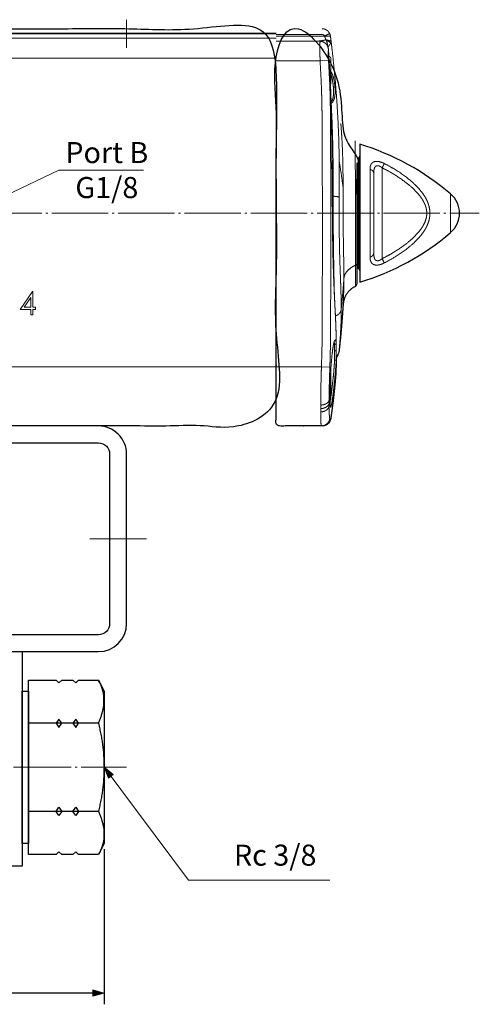
# Model space of a CAD drawing. Units: millimetres. Extents: x -103 to 269, y -20 to 325.
# Drawn here: x 21 to 102, y -12 to 162 of the extents above; entities that cross this region are included whole.
import ezdxf

# ---------------------------------------------------------------- set-up
doc = ezdxf.new("R2010")
doc.units = ezdxf.units.MM
doc.header["$LTSCALE"] = 5.08
doc.header["$PDMODE"] = 1
doc.header["$PDSIZE"] = -2
doc.linetypes.add('破線の種類-10', pattern=[2.361111, 2.013889, -0.138889, 0.069444, -0.138889])
doc.linetypes.add('破線の種類-9', pattern=[2.312992, 1.968504, -0.137795, 0.068898, -0.137795])
doc.layers.add('Dimension', color=7, linetype='Continuous')
doc.layers.add('Main', color=7, linetype='Continuous')
doc.styles.add('Osaka', font='txt', dxfattribs={"bigfont": 'Osaka'})
doc.styles.get("Standard").update_dxf_attribs({"font": 'txt', "bigfont": 'BIGFONT.SHX'})
doc.styles.add('ＶＷゴシック Std W5', font='ＶＷゴシック Std W5')
doc.dimstyles.new('JOJI', dxfattribs={"dimtxt": 3.733105, "dimasz": 1.999878, "dimexe": 2, "dimexo": 1, "dimgap": 0.5, "dimtad": 1, "dimdec": 3, "dimdsep": 46, "dimtxsty": 'Osaka', "dimblk": 'VW_FILLEDARROW', "dimblk1": 'VW_FILLEDARROW', "dimblk2": 'VW_FILLEDARROW', "dimcen": 0, "dimadec": 0, "dimazin": 0, "dimtfac": 1, "dimtdec": 3, "dimtix": 1, "dimtofl": 0, "dimtmove": 0, "dimatfit": 0, "dimldrblk": 'VW_FILLEDARROW', "dimfxl": 1, "dimfrac": 2, "dimtolj": 1, "dimarcsym": 0})

# ---------------------------------------------------------------- blocks, each defined once
blk = doc.blocks.new('グループ-44-1')
at = {"color": 7, "linetype": 'Continuous', "lineweight": 18}
blk.add_circle((-113.11, -22.16), 5.25, dxfattribs=at)
at = {"color": 7, "linetype": 'Continuous', "lineweight": 25}
blk.add_circle((-113.11, -22.16), 4.5, dxfattribs=at)
at = {"color": 7, "linetype": 'Continuous', "lineweight": 18}
blk.add_arc((-113.11, -22.16), 4.86, 255, 195, dxfattribs=at)
blk = doc.blocks.new('グループ-45-1')
at = {"color": 7, "linetype": 'Continuous', "lineweight": 18}
blk.add_circle((-89.11, -18.16), 5.25, dxfattribs=at)
at = {"color": 7, "linetype": 'Continuous', "lineweight": 25}
blk.add_circle((-89.11, -18.16), 4.5, dxfattribs=at)
at = {"color": 7, "linetype": 'Continuous', "lineweight": 18}
blk.add_arc((-89.11, -18.16), 4.86, 255, 195, dxfattribs=at)
blk = doc.blocks.new('グループ-46-1')
at = {"color": 7, "linetype": 'Continuous', "lineweight": 18}
blk.add_circle((-113.11, -4.16), 3, dxfattribs=at)
at = {"color": 7, "linetype": 'Continuous', "lineweight": 25}
blk.add_circle((-113.11, -4.16), 2.1, dxfattribs=at)
at = {"color": 7, "linetype": 'Continuous', "lineweight": 18}
blk.add_arc((-113.11, -4.16), 2.5, 255, 195, dxfattribs=at)
blk = doc.blocks.new('グループ-47-1')
at = {"color": 7, "linetype": 'Continuous', "lineweight": 18}
blk.add_circle((-101.11, -4.16), 3, dxfattribs=at)
at = {"color": 7, "linetype": 'Continuous', "lineweight": 25}
blk.add_circle((-101.11, -4.16), 2.1, dxfattribs=at)
at = {"color": 7, "linetype": 'Continuous', "lineweight": 18}
blk.add_arc((-101.11, -4.16), 2.5, 255, 195, dxfattribs=at)
blk = doc.blocks.new('グループ-48-1')
at = {"color": 7, "linetype": 'Continuous', "lineweight": 18}
blk.add_circle((-101.11, -36.16), 3, dxfattribs=at)
at = {"color": 7, "linetype": 'Continuous', "lineweight": 25}
blk.add_circle((-101.11, -36.16), 2.1, dxfattribs=at)
at = {"color": 7, "linetype": 'Continuous', "lineweight": 18}
blk.add_arc((-101.11, -36.16), 2.5, 255, 195, dxfattribs=at)
blk = doc.blocks.new('グループ-49-1')
at = {"color": 7, "linetype": 'Continuous', "lineweight": 18}
blk.add_circle((-89.11, -36.16), 3, dxfattribs=at)
at = {"color": 7, "linetype": 'Continuous', "lineweight": 25}
blk.add_circle((-89.11, -36.16), 2.1, dxfattribs=at)
at = {"color": 7, "linetype": 'Continuous', "lineweight": 18}
blk.add_arc((-89.11, -36.16), 2.5, 255, 195, dxfattribs=at)
blk = doc.blocks.new('グループ-50-1')
at = {"color": 7, "linetype": 'Continuous', "lineweight": 18}
for p, q in [((-79.96, -35.24), (-77.78, -32.06)), ((-78.06, -33.09), (-79.25, -34.83)), ((-78.06, -34.83), (-78.06, -33.09)), ((-77.78, -32.06), (-77.7, -32.06)), ((-77.7, -32.06), (-77.7, -34.83)), ((-79.25, -34.83), (-78.06, -34.83)), ((-77.7, -34.83), (-77.24, -34.83)), ((-77.24, -34.83), (-77.24, -35.24)), ((-78.06, -35.24), (-79.96, -35.24)), ((-78.06, -36.16), (-78.06, -35.24)), ((-77.7, -36.16), (-78.06, -36.16)), ((-77.7, -35.24), (-77.7, -36.16)), ((-77.24, -35.24), (-77.7, -35.24))]:
    blk.add_line(p, q, dxfattribs=at)
blk = doc.blocks.new('グループ-51-1')
at = {"color": 7, "linetype": 'Continuous', "lineweight": 18}
for p, q in [((-123.96, -8.16), (-122.41, -6.5)), ((-123.45, -5.39), (-123.81, -5.39)), ((-122.1, -6.68), (-123.1, -7.75)), ((-121.24, -8.16), (-123.96, -8.16)), ((-123.1, -7.75), (-121.24, -7.75)), ((-121.24, -7.75), (-121.24, -8.16))]:
    blk.add_line(p, q, dxfattribs=at)
for points in [[(-123.81, -5.39), (-123.8, -5.33), (-123.78, -5.13), (-123.7, -4.82), (-123.45, -4.43), (-123.07, -4.16), (-122.76, -4.07), (-122.57, -4.06), (-122.5, -4.06)], [(-122.52, -4.47), (-122.56, -4.47), (-122.7, -4.48), (-122.92, -4.54), (-123.19, -4.72), (-123.39, -5.03), (-123.44, -5.3), (-123.45, -5.39)], [(-121.65, -5.28), (-121.65, -5.24), (-121.66, -5.11), (-121.73, -4.92), (-121.91, -4.68), (-122.19, -4.51), (-122.44, -4.47), (-122.52, -4.47)], [(-122.5, -4.06), (-122.44, -4.06), (-122.26, -4.07), (-121.98, -4.14), (-121.68, -4.34), (-121.49, -4.57), (-121.38, -4.78), (-121.31, -5.01), (-121.29, -5.19), (-121.29, -5.25)], [(-122.41, -6.5), (-122.34, -6.44), (-122.15, -6.24), (-121.91, -5.96), (-121.73, -5.68), (-121.66, -5.46), (-121.65, -5.32), (-121.65, -5.28)], [(-121.29, -5.25), (-121.29, -5.3), (-121.3, -5.46), (-121.36, -5.66), (-121.44, -5.86), (-121.58, -6.08), (-121.82, -6.37), (-122.03, -6.6), (-122.1, -6.68)]]:
    blk.add_open_spline(points, degree=2, dxfattribs=at)
blk = doc.blocks.new('グループ-52-1')
at = {"color": 7, "linetype": 'Continuous', "lineweight": 18}
for p, q in [((-34.61, 13.74), (-167.61, 13.74)), ((-167.61, 13.64), (-34.61, 13.64)), ((-167.61, 12.84), (-34.61, 12.84)), ((-34.61, 9.34), (-167.61, 9.34)), ((-34.61, -45.36), (-167.61, -45.36))]:
    blk.add_line(p, q, dxfattribs=at)
at = {"color": 7, "linetype": 'Continuous', "lineweight": 25}
blk.add_open_spline([(-167.61, -55.86), (-148.63, -55.86), (-129.56, -55.86), (-129.39, -55.85), (-129.21, -55.85), (-129.01, -55.83), (-128.7, -55.81), (-128.23, -55.78), (-127.74, -55.75), (-127.22, -55.72), (-126.68, -55.7), (-126.14, -55.69), (-125.59, -55.69), (-125.04, -55.7), (-124.51, -55.72), (-123.98, -55.75), (-123.49, -55.78), (-123.03, -55.81), (-122.6, -55.84), (-122.24, -55.86), (-101.11, -55.86), (-80.06, -55.86), (-79.89, -55.85), (-79.71, -55.85), (-79.51, -55.83), (-79.2, -55.81), (-78.73, -55.78), (-78.24, -55.75), (-77.72, -55.72), (-77.18, -55.7), (-76.64, -55.69), (-76.09, -55.69), (-75.54, -55.7), (-75.01, -55.72), (-74.48, -55.75), (-73.99, -55.78), (-73.53, -55.81), (-73.1, -55.84), (-72.74, -55.86), (-53.6, -55.86), (-34.61, -55.86), (-34.61, -20.66), (-34.61, 14.54), (-101.11, 14.54), (-167.61, 14.54), (-167.61, -20.66), (-167.61, -55.86)], degree=2, knots=[0, 0, 0, 0.267008, 0.268068, 0.269127, 0.270187, 0.271246, 0.272306, 0.273365, 0.274425, 0.275484, 0.276543, 0.277603, 0.278662, 0.279722, 0.280781, 0.281841, 0.2829, 0.28396, 0.285019, 0.286079, 0.434602, 0.435135, 0.435668, 0.436202, 0.436735, 0.437269, 0.437802, 0.438336, 0.438869, 0.439403, 0.439936, 0.44047, 0.441003, 0.441537, 0.44207, 0.442604, 0.443137, 0.443671, 0.444204, 0.511902, 0.511902, 0.637403, 0.637403, 0.874499, 0.874499, 1, 1, 1], dxfattribs=at)
at = {"color": 7}
for name in ['グループ-46-1', 'グループ-47-1', 'グループ-51-1', 'グループ-45-1', 'グループ-44-1', 'グループ-50-1', 'グループ-48-1', 'グループ-49-1']:
    blk.add_blockref(name, (0, 0), dxfattribs=at)
blk = doc.blocks.new('グループ-56-1')
at = {"color": 8, "linetype": 'Continuous', "lineweight": 13, "true_color": 0x808080}
for p, q in [((-19.93, -8.28), (-19.93, -28.04)), ((-3.69, -14.74), (-3.69, -21.58))]:
    blk.add_line(p, q, dxfattribs=at)
at = {"color": 7, "linetype": 'Continuous', "lineweight": 13}
for p, q in [((-17.98, -10.42), (-17.98, -25.9)), ((-15.83, -26.21), (-15.83, -10.11)), ((-17.31, -25.28), (-17.31, -11.04))]:
    blk.add_line(p, q, dxfattribs=at)
at = {"color": 7, "linetype": 'Continuous', "lineweight": 25, "flags": 128}
blk.add_lwpolyline([(-19.81, -5.92), (-19.81, -30.4, 0.103157), (-3.69, -21.58, 0.461508), (-3.69, -14.74, 0.103157), (-19.81, -5.92)], format="xyb", dxfattribs=at)
for points in [[(-20.01, -8.36), (-19.93, -8.28, 0.198912), (-19.81, -7.99), (-19.81, -28.33, 0.198912), (-19.93, -28.04), (-20.01, -27.96)], [(-20.31, -9.36), (-20.31, -26.96, -0.29375), (-20.01, -27.41), (-20.01, -8.91, -0.29375)]]:
    blk.add_lwpolyline(points, format="xyb", close=True, dxfattribs=at)
at = {"color": 7, "linetype": 'Continuous', "lineweight": 13}
for points in [[(-15.45, -9.35), (-15.71, -9.21), (-16.25, -9.03), (-16.64, -8.97), (-16.89, -8.97), (-17.11, -8.99), (-17.31, -9.05), (-17.48, -9.14), (-17.62, -9.26), (-17.74, -9.39), (-17.83, -9.55), (-17.93, -9.81), (-17.98, -10.2), (-17.98, -10.42)], [(-17.31, -11.04), (-17.31, -10.88), (-17.29, -10.56), (-17.25, -10.33), (-17.2, -10.19), (-17.15, -10.06), (-17.07, -9.94), (-16.98, -9.84), (-16.86, -9.77), (-16.71, -9.73), (-16.55, -9.74), (-16.38, -9.78), (-16.22, -9.85), (-16.05, -9.94), (-15.9, -10.05), (-15.83, -10.11)], [(-15.45, -9.35), (-15.63, -9.73), (-15.83, -10.11)], [(-15.83, -10.11), (-15.17, -10.44), (-13.89, -11.16), (-12.65, -11.96), (-11.46, -12.82), (-10.63, -13.53), (-10.09, -14.03), (-9.58, -14.57), (-9.11, -15.14), (-8.79, -15.59), (-8.6, -15.9), (-8.42, -16.22), (-8.26, -16.56), (-8.13, -16.9), (-8.03, -17.26), (-7.96, -17.62), (-7.92, -17.99), (-7.92, -18.36), (-7.96, -18.73), (-8.04, -19.09), (-8.14, -19.45), (-8.34, -19.96), (-8.71, -20.61), (-9.13, -21.21), (-9.61, -21.78), (-10.12, -22.31), (-10.66, -22.81), (-11.49, -23.52), (-12.67, -24.38), (-13.9, -25.16), (-15.17, -25.88), (-15.83, -26.21)], [(-15.45, -26.97), (-14.75, -26.61), (-13.41, -25.83), (-12.12, -24.98), (-10.9, -24.04), (-10.18, -23.39), (-9.9, -23.12), (-9.62, -22.84), (-9.35, -22.55), (-8.97, -22.1), (-8.5, -21.48), (-8.19, -20.98), (-8, -20.63), (-7.83, -20.28), (-7.68, -19.91), (-7.56, -19.54), (-7.46, -19.16), (-7.4, -18.77), (-7.37, -18.38), (-7.36, -17.98), (-7.39, -17.59), (-7.46, -17.2), (-7.55, -16.82), (-7.67, -16.44), (-7.81, -16.08), (-7.98, -15.72), (-8.17, -15.38), (-8.37, -15.04), (-8.59, -14.72), (-8.82, -14.41), (-9.07, -14.1), (-9.45, -13.65), (-10, -13.1), (-10.86, -12.31), (-12.09, -11.36), (-13.4, -10.49), (-14.75, -9.71), (-15.45, -9.35)], [(-17.98, -25.9), (-17.98, -26.01), (-17.97, -26.22), (-17.94, -26.42), (-17.89, -26.6), (-17.82, -26.78), (-17.73, -26.93), (-17.62, -27.07), (-17.47, -27.18), (-17.3, -27.27), (-17.1, -27.33), (-16.88, -27.35), (-16.63, -27.35), (-16.38, -27.31), (-16.11, -27.24), (-15.84, -27.15), (-15.58, -27.04), (-15.45, -26.97)], [(-15.83, -26.21), (-15.9, -26.27), (-16.05, -26.38), (-16.21, -26.47), (-16.38, -26.54), (-16.55, -26.58), (-16.71, -26.59), (-16.85, -26.55), (-16.97, -26.48), (-17.07, -26.38), (-17.15, -26.26), (-17.2, -26.13), (-17.24, -25.99), (-17.29, -25.76), (-17.31, -25.44), (-17.31, -25.28)], [(-15.83, -26.21), (-15.63, -26.59), (-15.45, -26.97)]]:
    blk.add_open_spline(points, degree=2, dxfattribs=at)
for points in [[(-17.98, -10.42), (-17.9, -10.42), (-17.75, -10.47), (-17.6, -10.56), (-17.48, -10.67), (-17.38, -10.81), (-17.33, -10.97), (-17.31, -11.04)], [(-17.31, -25.28), (-17.33, -25.35), (-17.38, -25.5), (-17.48, -25.64), (-17.6, -25.76), (-17.75, -25.85), (-17.9, -25.9), (-17.98, -25.9)]]:
    blk.add_open_spline(points, degree=2, knots=[0, 0, 0, 0.159864, 0.327767, 0.5, 0.672233, 0.840136, 1, 1, 1], dxfattribs=at)
blk = doc.blocks.new('グループ-57-1')
at = {"color": 7, "linetype": 'Continuous', "lineweight": 13}
for p, q in [((-34.61, 13.54), (-26.48, 13.54)), ((-26.03, 13.24), (-34.61, 13.24)), ((-34.61, 12.34), (-27.23, 12.34)), ((-24.96, 13.24), (-24.96, 13.24)), ((-25.67, 11.76), (-25.56, 11.62)), ((-34.61, 8.84), (-26.83, 8.84)), ((-25.33, 8.93), (-26.83, 8.84)), ((-24.91, 4.74), (-24.91, 9.14)), ((-23.15, -2.27), (-23.14, -2.4)), ((-22.73, -34.17), (-22.72, -34.13)), ((-23.96, -41.16), (-23.96, -41.45)), ((-23.95, -41.35), (-23.96, -41.45)), ((-23.96, -41.54), (-23.96, -41.62)), ((-23.96, -43.55), (-23.95, -43.7)), ((-34.61, -45.36), (-26.59, -45.36)), ((-25.1, -45.42), (-26.59, -45.36)), ((-23.96, -43.64), (-23.97, -44.44)), ((-24.91, -46.56), (-24.91, -45.81)), ((-24.91, -50.96), (-24.91, -46.56)), ((-26.42, -55.86), (-26.59, -55.86))]:
    blk.add_line(p, q, dxfattribs=at)
at = {"color": 8, "linetype": 'Continuous', "lineweight": 13, "true_color": 0x808080}
for p, q in [((-24.99, 13.23), (-24.96, 13.24)), ((-25.67, 11.76), (-25.65, 11.73)), ((-25.65, 11.73), (-25.56, 11.62)), ((-25.36, 10.94), (-25.35, 10.83)), ((-24.66, -15.13), (-24.5, -15.15)), ((-23.96, -41.45), (-23.96, -41.62)), ((-23.96, -44.1), (-23.96, -43.26)), ((-23.98, -44.54), (-23.96, -44.1))]:
    blk.add_line(p, q, dxfattribs=at)
at = {"color": 7, "linetype": 'Continuous', "lineweight": 25}
blk.add_open_spline([(-24.62, -52.25), (-24.62, -52.21), (-24.6, -52.05), (-24.54, -51.61), (-24.5, -51.21), (-24.44, -50.75), (-24.36, -49.99), (-24.25, -48.93), (-24.12, -47.68), (-24.02, -46.25), (-23.99, -44.98), (-23.98, -44.55), (-23.97, -44.12), (-23.96, -43.69), (-23.92, -43.65), (-23.82, -43.53), (-23.72, -43.35), (-23.63, -43.17), (-23.56, -43.01), (-23.54, -42.92), (-23.52, -42.85), (-23.5, -42.76), (-23.48, -42.66), (-23.46, -42.55), (-23.45, -42.44), (-23.45, -42.4), (-23.34, -41.37), (-23.03, -38.27), (-22.81, -35.16), (-22.73, -34.15), (-22.71, -34.03), (-22.65, -33.7), (-22.53, -33.25), (-22.34, -32.82), (-22.08, -32.41), (-21.77, -32.02), (-21.42, -31.66), (-21.01, -31.36), (-20.66, -31.18), (-20.55, -31.12), (-20.53, -31.11), (-20.44, -31.02), (-20.33, -30.87), (-20.31, -30.69), (-20.31, -30.62), (-20.31, -18.29), (-20.31, -5.96), (-20.32, -5.91), (-20.33, -5.77), (-20.37, -5.6), (-20.47, -5.47), (-20.58, -5.39), (-20.62, -5.37), (-20.72, -5.32), (-21.1, -5.13), (-21.69, -4.77), (-22.28, -4.19), (-22.68, -3.65), (-22.91, -3.2), (-23.06, -2.73), (-23.13, -2.36), (-23.15, -2.24), (-23.19, -1.9), (-23.31, -0.41), (-23.52, 1.56), (-23.74, 3.52), (-24.02, 5.97), (-24.44, 9.39), (-24.83, 12.28), (-24.96, 13.24), (-24.97, 13.31), (-25.02, 13.52), (-25.14, 13.78), (-25.31, 14.02), (-25.52, 14.21), (-25.76, 14.37), (-25.99, 14.46), (-26.22, 14.51), (-26.39, 14.53), (-26.44, 14.54), (-30.53, 14.54), (-34.61, 14.54), (-34.61, -20.66), (-34.61, -55.86), (-30.52, -55.86), (-26.42, -55.86), (-26.31, -55.85), (-26.01, -55.81), (-25.73, -55.68), (-25.51, -55.54), (-25.31, -55.35), (-25.13, -55.11), (-25, -54.85), (-24.95, -54.63), (-24.94, -54.56), (-24.78, -53.41), (-24.62, -52.25)], degree=2, knots=[0, 0, 0, 0.019493, 0.038986, 0.05848, 0.077973, 0.097466, 0.116959, 0.136453, 0.155946, 0.175439, 0.194932, 0.194932, 0.214678, 0.214678, 0.217062, 0.219446, 0.221829, 0.224213, 0.226597, 0.22898, 0.231364, 0.233748, 0.236132, 0.238515, 0.240899, 0.240899, 0.299999, 0.359098, 0.418198, 0.418198, 0.424835, 0.431472, 0.438108, 0.444745, 0.451382, 0.458019, 0.464656, 0.471292, 0.477929, 0.477929, 0.478992, 0.480055, 0.481119, 0.482182, 0.482182, 0.665057, 0.665057, 0.665748, 0.666439, 0.66713, 0.667821, 0.668511, 0.668511, 0.670181, 0.67185, 0.673519, 0.675188, 0.676858, 0.678527, 0.680196, 0.681866, 0.681866, 0.68654, 0.691215, 0.69589, 0.700565, 0.70524, 0.709915, 0.71459, 0.71459, 0.714938, 0.715286, 0.715634, 0.715982, 0.716329, 0.716677, 0.717025, 0.717373, 0.717721, 0.717721, 0.742677, 0.742677, 0.957704, 0.957704, 0.982716, 0.982716, 0.98344, 0.984163, 0.984886, 0.985609, 0.986332, 0.987055, 0.987779, 0.988502, 0.988502, 1, 1, 1], dxfattribs=at)
at = {"color": 7, "linetype": 'Continuous', "lineweight": 13}
for points, degree in [([(-26.48, 14.54), (-26.42, 14.54), (-26.29, 14.53), (-26.2, 14.51), (-26.15, 14.5), (-26.09, 14.48), (-26.04, 14.47), (-25.97, 14.44), (-25.9, 14.41), (-25.83, 14.38), (-25.77, 14.35), (-25.71, 14.31), (-25.65, 14.27), (-25.59, 14.23), (-25.53, 14.19), (-25.48, 14.14), (-25.43, 14.09), (-25.38, 14.04), (-25.34, 13.99), (-25.3, 13.95), (-25.28, 13.92), (-25.24, 13.86), (-25.17, 13.76), (-25.15, 13.71)], 2), ([(-27.23, 12.34), (-27.21, 12.34), (-27.2, 12.34)], 2), ([(-27.2, 12.34), (-27.14, 12.34), (-27, 12.34), (-26.84, 12.33), (-26.72, 12.32), (-26.59, 12.3), (-26.39, 12.25), (-26.18, 12.17), (-26, 12.05), (-25.83, 11.91), (-25.7, 11.79), (-25.66, 11.75)], 2), ([(-26.81, 12.31), (-26.87, 12.32), (-26.99, 12.33), (-27.09, 12.34), (-27.15, 12.34), (-27.18, 12.34), (-27.2, 12.34)], 2), ([(-26.81, 12.31), (-26.82, 12.3), (-26.83, 12.27), (-26.84, 12.16), (-26.86, 11.89), (-26.87, 11.2), (-26.86, 10.24), (-26.84, 9.47), (-26.83, 9), (-26.83, 8.84)], 2), ([(-26.48, 13.54), (-26.44, 13.54), (-26.34, 13.52), (-26.21, 13.45), (-26.11, 13.36), (-26.05, 13.27), (-26.03, 13.24)], 2), ([(-25.98, 13.18), (-25.99, 13.19), (-26.01, 13.23), (-26.03, 13.24)], 2), ([(-24.99, 13.23), (-24.99, 13.23), (-25.06, 13.25), (-25.28, 13.24), (-25.6, 13.22), (-25.89, 13.19), (-25.98, 13.18)], 2), ([(-25.82, 12.56), (-25.84, 12.62), (-25.89, 12.83), (-25.96, 13.09), (-25.98, 13.18)], 2), ([(-25.82, 12.56), (-25.8, 12.54), (-25.75, 12.48), (-25.73, 12.45)], 2), ([(-25.82, 12.56), (-25.77, 12.56), (-25.62, 12.56), (-25.48, 12.51), (-25.44, 12.49)], 2), ([(-25.73, 12.45), (-25.69, 12.46), (-25.61, 12.48), (-25.58, 12.48)], 2), ([(-25.73, 12.45), (-25.6, 12.43), (-25.37, 12.33), (-25.27, 12.27)], 2), ([(-25.58, 12.48), (-25.54, 12.49), (-25.47, 12.49), (-25.44, 12.49)], 2), ([(-25.32, 12.35), (-25.35, 12.37), (-25.44, 12.43), (-25.53, 12.47), (-25.58, 12.48)], 2), ([(-25.44, 12.49), (-25.35, 12.45), (-25.21, 12.33), (-25.15, 12.26)], 2), ([(-25.32, 12.35), (-25.31, 12.34), (-25.29, 12.31), (-25.28, 12.28), (-25.27, 12.27)], 2), ([(-25.32, 12.35), (-25.29, 12.34), (-25.23, 12.31), (-25.17, 12.27), (-25.15, 12.26)], 2), ([(-25.27, 12.27), (-25.17, 12.2), (-25.02, 12.04), (-24.97, 11.95)], 2), ([(-25.15, 13.71), (-25.12, 13.65), (-25.04, 13.48), (-25, 13.29), (-24.99, 13.23)], 2), ([(-25.15, 12.26), (-25.09, 12.19), (-25, 12.03), (-24.97, 11.95)], 2), ([(-24.87, 12.25), (-24.88, 12.36), (-24.92, 12.71), (-24.97, 13.1), (-24.99, 13.23)], 2), ([(-23.45, -8.93), (-23.45, -7.6), (-23.55, -3.64), (-23.84, 1.66), (-24.27, 6.96), (-24.71, 10.93), (-24.87, 12.25)], 2), ([(-25.56, 11.62), (-25.54, 11.59), (-25.51, 11.51), (-25.5, 11.48)], 2), ([(-25.53, 11.55), (-25.51, 11.5), (-25.46, 11.37), (-25.4, 11.2), (-25.36, 11.03), (-25.35, 10.93), (-25.35, 10.9)], 2), ([(-25.33, 8.93), (-25.34, 9.08), (-25.36, 9.54), (-25.38, 10.1), (-25.37, 10.49), (-25.36, 10.71), (-25.35, 10.8), (-25.35, 10.83)], 2), ([(-25.35, 10.83), (-25.24, 9.22), (-24.96, 4.38), (-24.81, -0.46), (-24.8, -2.07)], 2), ([(-26.83, 8.84), (-26.78, 7.99), (-26.64, 5.46), (-26.53, 2.49), (-26.49, 0.38), (-26.47, -1.32), (-26.46, -3.01), (-26.45, -5.98), (-26.43, -11.48), (-26.42, -18.26), (-26.42, -25.03), (-26.43, -30.96), (-26.45, -35.2), (-26.46, -38.59), (-26.48, -41.97), (-26.56, -44.51), (-26.59, -45.36)], 2), ([(-24.98, -1.22), (-24.99, 0.05), (-25.07, 3.86), (-25.26, 7.66), (-25.33, 8.93)], 2), ([(-24.5, -15.15), (-24.5, -14.12), (-24.51, -11.04), (-24.55, -6.93), (-24.66, -2.81), (-24.8, 0.27), (-24.85, 1.3)], 2), ([(-24.98, -1.22), (-24.89, -1.65), (-24.8, -2.07)], 2), ([(-24.8, -2.07), (-24.75, -6.4), (-24.67, -15.04), (-24.64, -19.36)], 2), ([(-23.46, -15.35), (-23.45, -13.74), (-23.44, -10.53), (-23.45, -8.93)], 2), ([(-23.45, -8.93), (-23.25, -10.08), (-22.9, -12.38), (-22.76, -13.52)], 2), ([(-22.76, -13.52), (-22.76, -14.04), (-22.76, -15.64), (-22.75, -17.82), (-22.74, -20.01), (-22.71, -22.17), (-22.68, -24.25), (-22.64, -26.23), (-22.61, -27.83), (-22.6, -28.89), (-22.6, -29.49), (-22.6, -29.68)], 2), ([(-24.5, -15.15), (-24.29, -15.16), (-23.74, -15.22), (-23.49, -15.32), (-23.46, -15.35)], 2), ([(-23.09, -35.25), (-23.09, -35.01), (-23.09, -34.26), (-23.1, -33.22), (-23.13, -32.13), (-23.16, -31.01), (-23.21, -29.84), (-23.26, -28.34), (-23.34, -26.14), (-23.4, -23.52), (-23.45, -20.82), (-23.47, -18.08), (-23.47, -16.03), (-23.46, -15.35)], 2), ([(-24.64, -19.36), (-24.64, -20.1), (-24.61, -22.33), (-24.55, -26), (-24.4, -30.3), (-24.27, -33.39), (-24.18, -35.05), (-24.11, -36.35), (-24.05, -37.62), (-24.01, -38.84), (-23.98, -40.02), (-23.97, -40.88), (-23.96, -41.16)], 2), ([(-24.63, -19.34), (-24.62, -20.08), (-24.6, -22.3), (-24.55, -25.23), (-24.47, -28.11), (-24.36, -30.92), (-24.24, -33.65), (-24.12, -35.94), (-24.05, -37.51), (-24.01, -38.73), (-23.98, -39.92), (-23.97, -40.74), (-23.97, -41.01)], 2), ([(-20.56, -27.39), (-20.77, -27.48), (-21.37, -27.81), (-22.01, -28.35), (-22.44, -28.99), (-22.59, -29.51), (-22.6, -29.68)], 2), ([(-20.31, -27.09), (-20.31, -27.18), (-20.45, -27.35), (-20.56, -27.39)], 2), ([(-22.6, -29.68), (-22.7, -31.05), (-22.94, -33.84), (-23.09, -35.25)], 2), ([(-20.57, -31.13), (-20.57, -31.14), (-20.57, -31.13), (-20.57, -31.12)], 2), ([(-24.33, -40.96), (-24.35, -41.02), (-24.41, -41.21), (-24.49, -41.59), (-24.56, -42.05), (-24.65, -42.71), (-24.77, -43.8), (-24.88, -45.22), (-24.97, -46.73), (-25.02, -48.04), (-25.05, -48.93), (-25.06, -49.61), (-25.07, -50.22), (-25.07, -50.65), (-25.07, -50.79)], 2), ([(-24.26, -41.41), (-24.21, -41.41), (-24.05, -41.35), (-23.97, -41.21), (-23.96, -41.16)], 2), ([(-23.96, -41.58), (-23.96, -41.67), (-23.97, -41.95), (-23.99, -42.3), (-24, -42.41)], 2), ([(-23.98, -42.31), (-23.97, -42.33), (-23.98, -42.4), (-24.04, -42.48), (-24.15, -42.54), (-24.24, -42.56), (-24.27, -42.56)], 2), ([(-24, -42.41), (-23.99, -42.54), (-23.97, -42.93), (-23.96, -43.39), (-23.96, -43.55)], 2), ([(-26.59, -45.36), (-26.6, -45.82), (-26.64, -47.2), (-26.68, -48.99), (-26.7, -50.46), (-26.71, -51.43), (-26.71, -51.98), (-26.71, -52.16)], 2), ([(-23.96, -44.1), (-23.97, -44.13), (-24.05, -44.19), (-24.21, -44.21), (-24.26, -44.21)], 2), ([(-25.22, -51.29), (-25.22, -51.13), (-25.22, -50.66), (-25.21, -49.82), (-25.19, -48.56), (-25.15, -47.01), (-25.11, -45.82), (-25.1, -45.42)], 2), ([(-25.22, -51.29), (-25.24, -51.38), (-25.36, -51.63), (-25.7, -51.91), (-26.17, -52.1), (-26.58, -52.16), (-26.71, -52.16)], 2), ([(-26.71, -52.78), (-26.58, -52.78), (-26.17, -52.72), (-25.71, -52.51), (-25.36, -52.21), (-25.24, -51.93), (-25.22, -51.83)], 2), ([(-26.71, -52.16), (-26.71, -52.78)], 1), ([(-25.22, -52.33), (-25.24, -52.44), (-25.36, -52.74), (-25.7, -53.07), (-26.17, -53.3), (-26.58, -53.36), (-26.71, -53.36)], 2), ([(-25.07, -50.79), (-25.15, -51.31), (-25.22, -51.83)], 2), ([(-25.22, -51.83), (-25.22, -51.57), (-25.22, -51.29)], 2), ([(-26.71, -53.36), (-26.71, -53.51), (-26.71, -53.94), (-26.7, -54.56), (-26.68, -55.25), (-26.65, -55.68), (-26.62, -55.83), (-26.59, -55.86), (-26.59, -55.86)], 2), ([(-25.1, -54.51), (-25.11, -54.65), (-25.24, -55.04), (-25.58, -55.48), (-26.05, -55.78), (-26.45, -55.86), (-26.59, -55.86)], 2)]:
    blk.add_open_spline(points, degree=degree, dxfattribs=at)
for points, knots in [([(-27.42, 12.34), (-27.28, 12.34), (-27.01, 12.36), (-26.82, 12.38), (-26.64, 12.41), (-26.4, 12.45), (-26.29, 12.47), (-26.17, 12.49), (-26, 12.53), (-25.9, 12.55), (-25.85, 12.56), (-25.82, 12.56)], [0, 0, 0, 0.071429, 0.142857, 0.214286, 0.5, 0.642857, 0.714286, 0.785714, 0.857143, 0.928571, 1, 1, 1]), ([(-25.65, 11.73), (-25.67, 11.75), (-25.7, 11.79), (-25.74, 11.83), (-25.79, 11.88), (-25.84, 11.93), (-25.89, 11.97), (-25.95, 12.01), (-26.01, 12.05), (-26.07, 12.09), (-26.14, 12.13), (-26.19, 12.15), (-26.24, 12.18), (-26.31, 12.21), (-26.39, 12.24), (-26.46, 12.26), (-26.5, 12.27), (-26.55, 12.28), (-26.61, 12.29), (-26.67, 12.3), (-26.7, 12.31), (-26.74, 12.31), (-26.77, 12.31), (-26.79, 12.31), (-26.8, 12.31), (-26.81, 12.31), (-26.81, 12.31), (-26.81, 12.31), (-26.81, 12.31)], [0, 0, 0, 0.03125, 0.0625, 0.09375, 0.125, 0.15625, 0.1875, 0.21875, 0.25, 0.28125, 0.3125, 0.34375, 0.40625, 0.46875, 0.53125, 0.5625, 0.59375, 0.65625, 0.71875, 0.75, 0.78125, 0.8125, 0.84375, 0.875, 0.90625, 0.9375, 0.96875, 1, 1, 1]), ([(-25.15, 13.71), (-25.15, 13.71), (-25.2, 13.68), (-25.67, 13.43), (-26.03, 13.24)], [0, 0, 0, 0.177776, 0.355553, 1, 1, 1]), ([(-25.44, 12.49), (-25.43, 12.49), (-25.42, 12.49), (-25.38, 12.48), (-25.33, 12.47), (-25.28, 12.46), (-25.24, 12.45), (-25.2, 12.44), (-25.15, 12.42), (-25.09, 12.4), (-25.05, 12.39), (-25.03, 12.38), (-25.01, 12.38), (-24.99, 12.37), (-24.99, 12.37), (-24.98, 12.37), (-24.98, 12.36), (-24.97, 12.36), (-24.97, 12.36), (-24.96, 12.36), (-24.94, 12.35), (-24.92, 12.34), (-24.92, 12.34), (-24.91, 12.33), (-24.91, 12.33), (-24.9, 12.33), (-24.9, 12.33), (-24.9, 12.33), (-24.9, 12.33), (-24.9, 12.32), (-24.89, 12.32), (-24.89, 12.32), (-24.89, 12.31), (-24.89, 12.3), (-24.88, 12.29), (-24.88, 12.28), (-24.87, 12.26), (-24.87, 12.25)], [0, 0, 0, 0.022727, 0.045455, 0.068182, 0.090909, 0.113636, 0.136364, 0.159091, 0.204545, 0.25, 0.272727, 0.295455, 0.340909, 0.363636, 0.386364, 0.431818, 0.454545, 0.477273, 0.5, 0.522727, 0.590909, 0.613636, 0.636364, 0.659091, 0.681818, 0.704545, 0.727273, 0.75, 0.772727, 0.795455, 0.840909, 0.886364, 0.909091, 0.931818, 0.954545, 0.977273, 1, 1, 1]), ([(-24.87, 12.25), (-24.87, 12.25), (-24.87, 12.24), (-24.87, 12.24), (-24.87, 12.23), (-24.87, 12.23), (-24.87, 12.23), (-24.87, 12.23), (-24.87, 12.22), (-24.87, 12.22), (-24.87, 12.22), (-24.87, 12.21), (-24.87, 12.2), (-24.86, 12.2), (-24.86, 12.17), (-24.87, 12.14), (-24.87, 12.14), (-24.87, 12.13), (-24.87, 12.13), (-24.87, 12.12), (-24.87, 12.12), (-24.87, 12.1), (-24.88, 12.09), (-24.88, 12.08), (-24.89, 12.05), (-24.91, 12.02), (-24.93, 12), (-24.94, 11.98), (-24.95, 11.97), (-24.96, 11.96), (-24.97, 11.95), (-24.97, 11.95), (-24.97, 11.95)], [0, 0, 0, 0.022727, 0.045455, 0.068182, 0.090909, 0.113636, 0.204545, 0.25, 0.272727, 0.295455, 0.318182, 0.340909, 0.363636, 0.386364, 0.477273, 0.5, 0.522727, 0.568182, 0.613636, 0.636364, 0.659091, 0.704545, 0.727273, 0.75, 0.818182, 0.863636, 0.886364, 0.909091, 0.931818, 0.954545, 0.977273, 1, 1, 1]), ([(-25.35, 10.83), (-25.35, 10.85), (-25.35, 10.87), (-25.35, 10.89), (-25.35, 10.92), (-25.36, 10.96), (-25.37, 11.04), (-25.39, 11.14), (-25.42, 11.23), (-25.46, 11.37), (-25.52, 11.5), (-25.55, 11.56), (-25.57, 11.6), (-25.59, 11.64), (-25.62, 11.68), (-25.64, 11.72), (-25.65, 11.73)], [0, 0, 0, 0.125, 0.166667, 0.208333, 0.25, 0.291667, 0.375, 0.458333, 0.541667, 0.708333, 0.791667, 0.833333, 0.875, 0.916667, 0.958333, 1, 1, 1]), ([(-24.97, 11.95), (-24.98, 11.94), (-24.99, 11.93), (-25, 11.9), (-25.04, 11.83), (-25.1, 11.73), (-25.13, 11.69), (-25.15, 11.66), (-25.2, 11.6), (-25.28, 11.5), (-25.36, 11.4), (-25.42, 11.34), (-25.44, 11.32), (-25.46, 11.3), (-25.48, 11.28), (-25.49, 11.28)], [0, 0, 0, 0.035714, 0.071429, 0.107143, 0.25, 0.321429, 0.357143, 0.392857, 0.535714, 0.678571, 0.821429, 0.857143, 0.892857, 0.964286, 1, 1, 1]), ([(-25.35, 10.94), (-25.29, 10), (-25.11, 7.16), (-24.93, 3.38), (-24.8, -0.41), (-24.76, -4.2), (-24.72, -7.98), (-24.68, -12.72), (-24.64, -17.45), (-24.63, -19.34)], [0, 0, 0, 0.125011, 0.250022, 0.375033, 0.500044, 0.625042, 0.750028, 0.875014, 1, 1, 1]), ([(-25.27, 9.69), (-25.22, 9.67), (-25.13, 9.6), (-25.04, 9.52), (-24.98, 9.42), (-24.93, 9.31), (-24.91, 9.2), (-24.91, 9.14)], [0, 0, 0, 0.161419, 0.329062, 0.5, 0.670938, 0.838581, 1, 1, 1]), ([(-25.1, -45.42), (-25.07, -44.73), (-25.02, -43), (-24.99, -41.27), (-24.98, -39.55), (-24.97, -36.87), (-24.95, -33.68), (-24.94, -28.84), (-24.93, -21.94), (-24.94, -12.27), (-24.97, -3.98), (-24.98, -1.22)], [0, 0, 0, 0.080925, 0.16185, 0.242775, 0.3237, 0.421966, 0.537573, 0.65318, 0.768787, 0.884393, 1, 1, 1]), ([(-24.27, -42.56), (-24.27, -42.52), (-24.27, -42.45), (-24.27, -42.39), (-24.27, -42.34), (-24.27, -42.2), (-24.26, -41.85), (-24.25, -41.57), (-24.26, -41.48), (-24.26, -41.45), (-24.26, -41.44), (-24.26, -41.43), (-24.26, -41.42), (-24.26, -41.41)], [0, 0, 0, 0.076923, 0.153846, 0.230769, 0.307692, 0.384615, 0.461538, 0.538462, 0.615385, 0.692308, 0.769231, 0.923077, 1, 1, 1]), ([(-24.26, -44.21), (-24.26, -44.2), (-24.26, -44.17), (-24.26, -44.16), (-24.26, -44.13), (-24.26, -44.07), (-24.25, -43.88), (-24.26, -43.4), (-24.27, -42.95), (-24.27, -42.79), (-24.27, -42.73), (-24.27, -42.67), (-24.27, -42.59), (-24.27, -42.56)], [0, 0, 0, 0.076923, 0.230769, 0.307692, 0.384615, 0.461538, 0.538462, 0.615385, 0.692308, 0.769231, 0.846154, 0.923077, 1, 1, 1]), ([(-23.96, -44.1), (-23.97, -44.11), (-23.97, -44.13), (-23.97, -44.29), (-23.99, -44.58), (-24.01, -44.91), (-24.03, -45.26), (-24.06, -45.62), (-24.09, -45.98), (-24.13, -46.52), (-24.18, -47.07), (-24.22, -47.44), (-24.25, -47.8), (-24.29, -48.16), (-24.33, -48.51), (-24.37, -48.85), (-24.4, -49.18), (-24.44, -49.51), (-24.47, -49.78), (-24.5, -49.99), (-24.53, -50.2), (-24.55, -50.4), (-24.58, -50.6), (-24.6, -50.79), (-24.63, -50.96), (-24.65, -51.14), (-24.68, -51.33), (-24.71, -51.55), (-24.75, -51.74), (-24.78, -51.92), (-24.8, -52.07), (-24.83, -52.2), (-24.86, -52.32), (-24.9, -52.45), (-24.96, -52.58), (-25, -52.46), (-25.01, -52.39), (-25.02, -52.3), (-25.04, -52.18), (-25.05, -52.05), (-25.05, -51.89), (-25.06, -51.71), (-25.06, -51.52), (-25.07, -51.3), (-25.07, -51.09), (-25.07, -50.89), (-25.07, -50.79)], [0, 0, 0, 0.02, 0.04, 0.06, 0.08, 0.1, 0.12, 0.14, 0.16, 0.2, 0.22, 0.24, 0.26, 0.28, 0.3, 0.32, 0.34, 0.36, 0.38, 0.4, 0.42, 0.44, 0.46, 0.48, 0.5, 0.52, 0.54, 0.56, 0.58, 0.6, 0.62, 0.64, 0.66, 0.7, 0.78, 0.8, 0.82, 0.84, 0.86, 0.88, 0.9, 0.92, 0.94, 0.96, 0.98, 1, 1, 1]), ([(-25.22, -51.83), (-25.22, -51.9), (-25.22, -52.09), (-25.22, -52.27), (-25.22, -52.33)], [0, 0, 0, 0.25, 0.75, 1, 1, 1]), ([(-25.22, -52.33), (-25.22, -52.4), (-25.22, -52.53), (-25.22, -52.68), (-25.22, -52.93), (-25.21, -53.23), (-25.2, -53.5), (-25.2, -53.74), (-25.19, -53.95), (-25.17, -54.13), (-25.16, -54.24), (-25.15, -54.39), (-25.12, -54.51), (-25.1, -54.51)], [0, 0, 0, 0.055556, 0.111111, 0.166667, 0.277778, 0.388889, 0.5, 0.611111, 0.722222, 0.833333, 0.888889, 0.944444, 1, 1, 1]), ([(-24.91, -50.96), (-24.91, -51), (-24.92, -51.07), (-24.94, -51.14), (-24.97, -51.21), (-25, -51.28), (-25.05, -51.34), (-25.07, -51.37)], [0, 0, 0, 0.164524, 0.331607, 0.5, 0.668393, 0.835476, 1, 1, 1]), ([(-26.71, -53.36), (-26.71, -53.29), (-26.71, -53.08), (-26.71, -52.86), (-26.71, -52.78)], [0, 0, 0, 0.25, 0.75, 1, 1, 1])]:
    blk.add_open_spline(points, degree=2, knots=knots, dxfattribs=at)
at = {"color": 8, "linetype": 'Continuous', "lineweight": 13, "true_color": 0x808080}
for points in [[(-25.73, 12.45), (-25.68, 12.35), (-25.56, 12.02), (-25.52, 11.63), (-25.51, 11.49)], [(-24.91, 6.94), (-24.86, 6.87), (-24.73, 6.63), (-24.55, 6.2), (-24.37, 5.55), (-24.24, 4.77), (-24.17, 3.99), (-24.16, 3.22), (-24.21, 2.58), (-24.31, 2.15), (-24.43, 1.83), (-24.58, 1.57), (-24.71, 1.41), (-24.81, 1.33), (-24.85, 1.3)], [(-24.87, 1.6), (-24.83, 1.65), (-24.69, 1.82), (-24.58, 2.08), (-24.52, 2.37), (-24.46, 2.73), (-24.43, 3.27), (-24.44, 3.9), (-24.49, 4.53), (-24.58, 5.17), (-24.69, 5.72), (-24.8, 6.1), (-24.88, 6.31), (-24.91, 6.38)], [(-23.14, -2.4), (-23.13, -2.45), (-23.12, -2.6), (-23.1, -2.92), (-23.07, -3.33), (-23.03, -3.78), (-23, -4.3), (-22.96, -5.03), (-22.89, -6.2), (-22.83, -7.77), (-22.79, -9.54), (-22.76, -11.46), (-22.76, -13), (-22.76, -13.52)], [(-24.5, -15.15), (-24.5, -15.72), (-24.5, -17.43), (-24.5, -19.71), (-24.48, -21.99), (-24.45, -24.23), (-24.42, -26.42), (-24.39, -28.28), (-24.36, -29.57), (-24.33, -30.59), (-24.31, -31.58), (-24.3, -32.28), (-24.29, -32.51)], [(-22.72, -34.13), (-22.72, -34.07), (-22.71, -33.91), (-22.69, -33.58), (-22.67, -33.13), (-22.65, -32.48), (-22.61, -31.51), (-22.6, -30.53), (-22.6, -29.9), (-22.6, -29.68)], [(-24.11, -36.37), (-24, -36.33), (-23.69, -36.18), (-23.39, -35.91), (-23.17, -35.59), (-23.11, -35.34), (-23.09, -35.25)], [(-23.09, -35.25), (-23.09, -35.6), (-23.09, -36.47), (-23.11, -37.29), (-23.13, -38.06), (-23.18, -39.06), (-23.25, -40.06), (-23.31, -40.9), (-23.36, -41.5), (-23.39, -41.85), (-23.41, -42.07), (-23.43, -42.25), (-23.44, -42.36), (-23.44, -42.4)], [(-24.26, -41.41), (-24.27, -41.38), (-24.28, -41.28), (-24.3, -41.15), (-24.32, -41.06), (-24.34, -41.03), (-24.35, -41.02)], [(-23.96, -41.16), (-23.98, -41.05), (-24.03, -40.75), (-24.1, -40.62), (-24.16, -40.62), (-24.22, -40.66), (-24.27, -40.77), (-24.32, -40.91), (-24.33, -40.96)], [(-24.91, -50.64), (-24.89, -50.48), (-24.83, -50.08), (-24.78, -49.65), (-24.72, -49.18), (-24.63, -48.48), (-24.54, -47.63), (-24.45, -46.76), (-24.37, -45.88), (-24.31, -45.03), (-24.27, -44.41), (-24.26, -44.21)], [(-25.08, -51.62), (-25.07, -51.59), (-25.05, -51.49), (-25.02, -51.33), (-25.01, -51.27)], [(-25.1, -54.51), (-25.06, -54.52), (-24.98, -54.55), (-24.95, -54.56), (-24.95, -54.56), (-24.95, -54.56), (-24.94, -54.56), (-24.93, -54.56), (-24.94, -54.56)]]:
    blk.add_open_spline(points, degree=2, dxfattribs=at)
for points, knots in [([(-20.56, -27.39), (-20.56, -27.18), (-20.56, -26.7), (-20.56, -25.96), (-20.56, -25.17), (-20.56, -24.13), (-20.57, -22.6), (-20.57, -20.76), (-20.57, -18.87), (-20.58, -16.96), (-20.58, -15.08), (-20.57, -13.27), (-20.58, -11.57), (-20.58, -10.01), (-20.59, -8.64), (-20.6, -7.63), (-20.6, -7.01), (-20.61, -6.58), (-20.61, -6.22), (-20.61, -5.92), (-20.62, -5.68), (-20.62, -5.48), (-20.62, -5.35), (-20.62, -5.35), (-20.62, -5.37)], [0, 0, 0, 0.036452, 0.080249, 0.124047, 0.167845, 0.211642, 0.25544, 0.299238, 0.343035, 0.386833, 0.430631, 0.474428, 0.518226, 0.562023, 0.605821, 0.649619, 0.693416, 0.737214, 0.781012, 0.824809, 0.868607, 0.912405, 0.956202, 1, 1, 1]), ([(-20.57, -31.12), (-20.57, -31.1), (-20.57, -31.05), (-20.57, -30.89), (-20.57, -30.58), (-20.57, -30.15), (-20.56, -29.62), (-20.56, -28.99), (-20.56, -28.24), (-20.56, -27.66), (-20.56, -27.39)], [0, 0, 0, 0.113184, 0.226368, 0.339553, 0.452737, 0.565921, 0.679105, 0.792289, 0.905474, 1, 1, 1])]:
    blk.add_open_spline(points, degree=2, knots=knots, dxfattribs=at)
blk = doc.blocks.new('グループ-58-1')
at = {"color": 7}
for name in ['グループ-57-1', 'グループ-56-1']:
    blk.add_blockref(name, (0, 0), dxfattribs=at)
blk = doc.blocks.new('グループ-59-1')
at = {"color": 7}
for name in ['グループ-52-1', 'グループ-58-1']:
    blk.add_blockref(name, (0, 0), dxfattribs=at)
blk = doc.blocks.new('VW_FILLEDARROW')
at = {"linetype": 'Continuous', "lineweight": 0}
blk.add_hatch(color=0, dxfattribs=at).paths.add_polyline_path([(-1, 0.268), (0, 0), (-1, -0.268)])
at = {"color": 0, "linetype": 'Continuous', "lineweight": 5, "flags": 128}
blk.add_lwpolyline([(-1, 0.268), (0, 0), (-1, -0.268)], close=True, dxfattribs=at)
blk = doc.blocks.new('*D73')
at = {"layer": 'Defpoints', "color": 0}
for p in [(-36, 16), (36, 16), (-36, -10.5)]:
    blk.add_point(p, dxfattribs=at)
at = {"layer": 'Dimension', "color": 0, "linetype": 'Continuous', "lineweight": -2}
for p, q in [((-36, 15), (-36, -12.5)), ((36, 15), (36, -12.5)), ((34, -10.5), (-34, -10.5))]:
    blk.add_line(p, q, dxfattribs=at)
at = {"layer": 'Dimension', "color": 0, "lineweight": -2, "xscale": 1.9998779296875, "yscale": 1.9998779296875, "zscale": 1.9998779296875, "rotation": 180}
blk.add_blockref('VW_FILLEDARROW', (-36, -10.5), dxfattribs=at)
at = {"layer": 'Dimension', "color": 0, "lineweight": -2, "xscale": 1.9998779296875, "yscale": 1.9998779296875, "zscale": 1.9998779296875}
blk.add_blockref('VW_FILLEDARROW', (36, -10.5), dxfattribs=at)
at = {"layer": 'Dimension', "color": 0, "lineweight": 9, "insert": (0, -7.88), "char_height": 3.733, "attachment_point": 5, "style": 'ＶＷゴシック Std W5'}
blk.add_mtext('\\A1;72', dxfattribs=at)

msp = doc.modelspace()

# ---------------------------------------------------------------- hatches: boundary and pattern name
at = {"layer": 'Dimension', "linetype": 'Continuous', "lineweight": 0}
msp.add_hatch(color=7, dxfattribs=at).paths.add_polyline_path([(36.7756, 27.5803), (36, 29.5), (37.6315, 28.2253)])

# ---------------------------------------------------------------- linework, layer by layer
at = {"layer": 'Dimension', "color": 7, "linetype": 'Continuous', "lineweight": 5}
for p, q in [((40, 162), (40, 157)), ((28, 135.35), (16.74, 129.97)), ((28, 135.35), (43, 135.35)), ((43.5, 70), (33.5, 70))]:
    msp.add_line(p, q, dxfattribs=at)
at = {"layer": 'Dimension', "color": 7, "linetype": '破線の種類-9', "lineweight": 5}
msp.add_line((-102.5, 127.7), (102.5, 127.7), dxfattribs=at)
at = {"layer": 'Dimension', "color": 7, "linetype": '破線の種類-10', "lineweight": 9}
msp.add_line((-40, 29.5), (40, 29.5), dxfattribs=at)
at = {"layer": 'Dimension', "color": 7, "linetype": 'Continuous', "lineweight": 9}
for p, q in [((36, 29.5), (51, 9.5)), ((51, 9.5), (76, 9.5))]:
    msp.add_line(p, q, dxfattribs=at)
at = {"layer": 'Dimension', "color": 7, "linetype": 'Continuous', "lineweight": 5, "flags": 128}
msp.add_lwpolyline([(36.7756, 27.5803), (36, 29.5), (37.6315, 28.2253)], close=True, dxfattribs=at)
at = {"layer": 'Main', "color": 7, "linetype": 'Continuous', "lineweight": 25}
for p, q in [((35, 37.3), (22.6, 37.3)), ((35, 21.7), (22.6, 21.7))]:
    msp.add_line(p, q, dxfattribs=at)
at = {"layer": 'Main', "color": 7, "linetype": 'Continuous', "lineweight": 25, "flags": 128}
for points in [[(-40, 85), (-40, 55, 0.41421356), (-35, 50), (35, 50, 0.41421356), (40, 55), (40, 85, 0.19891237), (38.5355, 88.5355, 0.19891237), (35, 90), (-35, 90, 0.41421356), (-40, 85)], [(-35, 53, -0.41421356), (-37, 55), (-37, 85, -0.41421356), (-35, 87), (35, 87, -0.41421356), (37, 85), (37, 55, -0.41421356), (35, 53)]]:
    msp.add_lwpolyline(points, format="xyb", close=True, dxfattribs=at)
for points in [[(-21.5, 50), (21.5, 50), (21.5, 12), (-21.5, 12)], [(27.5, 14.05), (22.6, 14.05), (22.6, 44.95), (27.5, 44.95), (28, 44.45), (28.5, 44.95), (30.5, 44.95), (31, 44.45), (31.5, 44.95), (35, 44.95), (36, 43), (36, 16), (35, 14.05), (31.5, 14.05), (31, 14.55), (30.5, 14.05), (28.5, 14.05), (28, 14.55)], [(22.6, 43), (22.6, 16), (21.5, 16), (21.5, 43)], [(28.5, 37.3), (28, 38.05), (27.5, 37.3), (28, 36.55)], [(31.5, 37.3), (31, 38.05), (30.5, 37.3), (31, 36.55)], [(28.5, 21.7), (28, 20.95), (27.5, 21.7), (28, 22.45)], [(31.5, 21.7), (31, 20.95), (30.5, 21.7), (31, 22.45)]]:
    msp.add_lwpolyline(points, close=True, dxfattribs=at)
at = {"layer": 'Main', "color": 7, "linetype": 'Continuous', "lineweight": 25}
for points in [[(35, 37.3), (36.9959, 41.6739), (35, 44.95)], [(35, 37.3), (36.9959, 29.5), (35, 21.7)], [(35, 21.7), (36.9959, 17.3261), (35, 14.05)]]:
    msp.add_open_spline(points, degree=2, dxfattribs=at)

# ---------------------------------------------------------------- block references
at = {"layer": 'Main', "color": 7}
msp.add_blockref('グループ-59-1', (101.1132, 145.8597), dxfattribs=at)

# ---------------------------------------------------------------- texts
at = {"layer": 'Dimension', "color": 7, "char_height": 3.733105}
for s, insert, attachment_point, line_spacing_factor in [('{\\fＶＷゴシック Std W5|b0|i0|c128|p0;Port B\\PG1/8}', (36.5, 135.35), 5, 0.996233), ('{\\fOsaka|b0|i0|c128|p0;Rc 3/8}', (59.0241, 15.8008), 1, 1.123751)]:
    msp.add_mtext(s, dxfattribs=dict(at, insert=insert, attachment_point=attachment_point, line_spacing_factor=line_spacing_factor))

# ---------------------------------------------------------------- dimensions: what is measured, and where the dimension line sits
at = {"layer": 'Dimension', "color": 7, "linetype": 'Continuous', "lineweight": 9}
dim = msp.add_linear_dim(base=(-36, -10.5), p1=(36, 16), p2=(-36, 16), dimstyle='JOJI', override={"dimgap": 0.75, "dimpost": '<>', "dimtxsty": 'ＶＷゴシック Std W5', "dimtmove": 2}, dxfattribs=at)
dim.commit()
dim.dimension.update_dxf_attribs({"geometry": '*D73', "text_midpoint": (0, -7.8834)})

doc.saveas('drawing.dxf')
